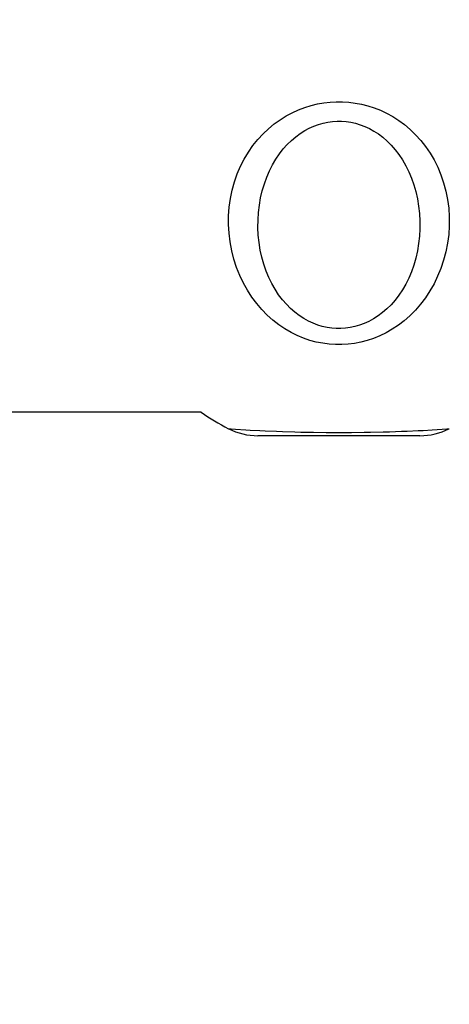
# Model space of a CAD drawing. Units: inches. Extents: x 72 to 15356, y -1680 to 1333.
# Drawn here: x 13603 to 13624, y 546 to 595 of the extents above; entities that cross this region are included whole.
import ezdxf

# ---------------------------------------------------------------- set-up
doc = ezdxf.new("R2010")
doc.units = ezdxf.units.IN
doc.header["$MEASUREMENT"] = 0
doc.layers.add('Dimensions', color=7, linetype='Continuous')
doc.styles.get("Standard").update_dxf_attribs({"font": 'helr45w_0.ttf'})
doc.dimstyles.get("Standard").update_dxf_attribs({"dimscale": 15, "dimtxt": 2.5, "dimasz": 0.8, "dimexe": 1, "dimexo": 1, "dimgap": 1, "dimtad": 2, "dimtih": 1, "dimtoh": 1, "dimdec": 0, "dimzin": 0, "dimdsep": 46, "dimtxsty": 'Standard', "dimblk": 'DOT', "dimcen": 2, "dimclrd": 1, "dimclre": 1, "dimclrt": 1, "dimadec": 0, "dimazin": 0, "dimtfac": 1, "dimtdec": 0, "dimtofl": 0, "dimtmove": 0, "dimatfit": 3, "dimfxl": 1, "dimtolj": 1, "dimtzin": 0, "dimarcsym": 0})

# ---------------------------------------------------------------- blocks, each defined once
blk = doc.blocks.new('_Dot')
at = {"color": 0, "linetype": 'ByBlock', "lineweight": -2}
blk.add_line((-0.5, 0), (-1, 0), dxfattribs=at)
at = {"color": 0, "linetype": 'ByBlock', "const_width": 0.5}
blk.add_lwpolyline([(-0.25, 0, 1), (0.25, 0, 1)], format="xyb", close=True, dxfattribs=at)
blk = doc.blocks.new('*D69')
at = {"layer": 'Defpoints', "color": 0, "transparency": 16777216}
for p in [(13804.093, 949.456), (13344.093, 314.476), (13804.093, 314.476)]:
    blk.add_point(p, dxfattribs=at)
at = {"layer": 'Dimensions', "color": 1, "lineweight": -2, "transparency": 16777216}
for p, q in [((13344.093, 329.476), (13344.093, 964.456)), ((13804.093, 329.476), (13804.093, 964.456)), ((13356.093, 949.456), (13792.093, 949.456))]:
    blk.add_line(p, q, dxfattribs=at)
at = {"layer": 'Dimensions', "color": 1, "lineweight": -2, "transparency": 16777216, "xscale": 12, "yscale": 12, "zscale": 12, "rotation": 180}
blk.add_blockref('_Dot', (13344.093, 949.456), dxfattribs=at)
at = {"layer": 'Dimensions', "color": 1, "lineweight": -2, "transparency": 16777216, "xscale": 12, "yscale": 12, "zscale": 12}
blk.add_blockref('_Dot', (13804.093, 949.456), dxfattribs=at)
at = {"layer": 'Dimensions', "color": 1, "transparency": 16777216, "insert": (13573.354, 983.703), "char_height": 37.5, "attachment_point": 5}
blk.add_mtext('\\A1;465', dxfattribs=at)
blk = doc.blocks.new('*D80')
at = {"layer": 'Defpoints', "color": 0, "transparency": 16777216}
for p in [(13421.293, 852.483), (13421.293, 302.498), (13728.408, 302.498)]:
    blk.add_point(p, dxfattribs=at)
at = {"layer": 'Dimensions', "color": 1, "lineweight": -2, "transparency": 16777216}
for p, q in [((13421.293, 317.498), (13421.293, 867.483)), ((13728.408, 317.498), (13728.408, 867.483)), ((13716.408, 852.483), (13433.293, 852.483))]:
    blk.add_line(p, q, dxfattribs=at)
at = {"layer": 'Dimensions', "color": 1, "lineweight": -2, "transparency": 16777216, "xscale": 12, "yscale": 12, "zscale": 12, "rotation": 180}
blk.add_blockref('_Dot', (13421.293, 852.483), dxfattribs=at)
at = {"layer": 'Dimensions', "color": 1, "lineweight": -2, "transparency": 16777216, "xscale": 12, "yscale": 12, "zscale": 12}
blk.add_blockref('_Dot', (13728.408, 852.483), dxfattribs=at)
at = {"layer": 'Dimensions', "color": 1, "transparency": 16777216, "insert": (13574.851, 886.73), "char_height": 37.5, "attachment_point": 5}
blk.add_mtext('\\A1;306', dxfattribs=at)

msp = doc.modelspace()

# ---------------------------------------------------------------- linework, layer by layer
at = {"color": 9, "linetype": 'Continuous'}
for p, q in [((13617.573, 590.663), (13617.884, 590.699)), ((13617.884, 590.699), (13618.194, 590.717)), ((13618.194, 590.717), (13618.503, 590.715)), ((13618.503, 590.715), (13618.813, 590.694)), ((13618.813, 590.694), (13619.123, 590.655)), ((13616.027, 590.18), (13616.332, 590.319)), ((13616.332, 590.319), (13616.642, 590.436)), ((13616.642, 590.436), (13616.952, 590.532)), ((13616.952, 590.532), (13617.262, 590.608)), ((13617.262, 590.608), (13617.573, 590.663)), ((13619.123, 590.655), (13619.433, 590.597)), ((13619.433, 590.597), (13619.743, 590.518)), ((13619.743, 590.518), (13620.052, 590.418)), ((13620.052, 590.418), (13620.36, 590.299)), ((13620.36, 590.299), (13620.664, 590.156)), ((13615.139, 589.624), (13615.427, 589.832)), ((13615.427, 589.832), (13615.725, 590.017)), ((13615.725, 590.017), (13616.027, 590.18)), ((13617.773, 589.715), (13618, 589.746)), ((13618, 589.746), (13618.228, 589.761)), ((13618.228, 589.761), (13618.455, 589.76)), ((13618.455, 589.76), (13618.682, 589.742)), ((13618.682, 589.742), (13618.909, 589.708)), ((13620.664, 590.156), (13620.965, 589.99)), ((13620.965, 589.99), (13621.261, 589.802)), ((13621.261, 589.802), (13621.547, 589.591)), ((13614.596, 589.141), (13614.862, 589.393)), ((13614.862, 589.393), (13615.139, 589.624)), ((13616.417, 589.156), (13616.639, 589.297)), ((13616.639, 589.297), (13616.863, 589.418)), ((13616.863, 589.418), (13617.09, 589.519)), ((13617.09, 589.519), (13617.317, 589.602)), ((13617.317, 589.602), (13617.545, 589.668)), ((13617.545, 589.668), (13617.773, 589.715)), ((13618.909, 589.708), (13619.137, 589.658)), ((13619.137, 589.658), (13619.364, 589.59)), ((13619.364, 589.59), (13619.591, 589.504)), ((13619.591, 589.504), (13619.817, 589.4)), ((13619.817, 589.4), (13620.04, 589.276)), ((13620.04, 589.276), (13620.26, 589.133)), ((13621.547, 589.591), (13621.824, 589.356)), ((13621.824, 589.356), (13622.091, 589.099)), ((13614.095, 588.563), (13614.34, 588.867)), ((13614.34, 588.867), (13614.596, 589.141)), ((13615.785, 588.616), (13615.987, 588.815)), ((13615.987, 588.815), (13616.198, 588.995)), ((13616.198, 588.995), (13616.417, 589.156)), ((13620.26, 589.133), (13620.477, 588.97)), ((13620.477, 588.97), (13620.688, 588.787)), ((13620.688, 588.787), (13620.891, 588.583)), ((13622.091, 589.099), (13622.343, 588.821)), ((13622.343, 588.821), (13622.579, 588.519)), ((13613.871, 588.242), (13614.095, 588.563)), ((13615.401, 588.158), (13615.589, 588.397)), ((13615.589, 588.397), (13615.785, 588.616)), ((13620.891, 588.583), (13621.086, 588.36)), ((13621.086, 588.36), (13621.271, 588.118)), ((13622.579, 588.519), (13622.8, 588.197)), ((13613.487, 587.544), (13613.669, 587.903)), ((13613.669, 587.903), (13613.871, 588.242)), ((13615.058, 587.615), (13615.222, 587.894)), ((13615.222, 587.894), (13615.401, 588.158)), ((13621.271, 588.118), (13621.444, 587.856)), ((13621.444, 587.856), (13621.606, 587.576)), ((13622.8, 588.197), (13622.999, 587.857)), ((13622.999, 587.857), (13623.178, 587.497)), ((13613.325, 587.168), (13613.487, 587.544)), ((13614.776, 587.008), (13614.909, 587.32)), ((13614.909, 587.32), (13615.058, 587.615)), ((13621.606, 587.576), (13621.753, 587.28)), ((13623.178, 587.497), (13623.336, 587.12)), ((13613.189, 586.78), (13613.325, 587.168)), ((13614.657, 586.681), (13614.776, 587.008)), ((13621.753, 587.28), (13621.884, 586.968)), ((13621.884, 586.968), (13622, 586.64)), ((13623.336, 587.12), (13623.469, 586.73)), ((13612.992, 585.965), (13613.079, 586.378)), ((13613.079, 586.378), (13613.189, 586.78)), ((13614.476, 585.996), (13614.557, 586.344)), ((13614.557, 586.344), (13614.657, 586.681)), ((13622, 586.64), (13622.097, 586.301)), ((13623.469, 586.73), (13623.577, 586.326)), ((13612.933, 585.545), (13612.992, 585.965)), ((13614.413, 585.638), (13614.476, 585.996)), ((13622.097, 586.301), (13622.176, 585.951)), ((13622.176, 585.951), (13622.237, 585.589)), ((13623.577, 586.326), (13623.66, 585.908)), ((13623.66, 585.908), (13623.716, 585.486)), ((13612.902, 585.119), (13612.933, 585.545)), ((13614.37, 585.275), (13614.413, 585.638)), ((13622.237, 585.589), (13622.278, 585.224)), ((13623.716, 585.486), (13623.743, 585.059)), ((13612.898, 584.686), (13612.902, 585.119)), ((13614.344, 584.534), (13614.347, 584.907)), ((13614.347, 584.907), (13614.37, 585.275)), ((13622.278, 585.224), (13622.298, 584.854)), ((13623.743, 585.059), (13623.743, 584.625)), ((13612.922, 584.256), (13612.898, 584.686)), ((13614.361, 584.164), (13614.344, 584.534)), ((13622.298, 584.481), (13622.278, 584.112)), ((13622.298, 584.854), (13622.298, 584.481)), ((13623.743, 584.625), (13623.716, 584.195)), ((13612.974, 583.826), (13612.922, 584.256)), ((13614.4, 583.796), (13614.361, 584.164)), ((13622.278, 584.112), (13622.238, 583.748)), ((13623.716, 584.195), (13623.661, 583.771)), ((13613.055, 583.398), (13612.974, 583.826)), ((13614.459, 583.43), (13614.4, 583.796)), ((13622.238, 583.748), (13622.177, 583.388)), ((13623.661, 583.771), (13623.579, 583.35)), ((13613.16, 582.981), (13613.055, 583.398)), ((13613.292, 582.578), (13613.16, 582.981)), ((13614.536, 583.075), (13614.459, 583.43)), ((13614.633, 582.732), (13614.536, 583.075)), ((13622.096, 583.031), (13621.997, 582.69)), ((13622.177, 583.388), (13622.096, 583.031)), ((13623.579, 583.35), (13623.468, 582.93)), ((13613.449, 582.185), (13613.292, 582.578)), ((13614.748, 582.4), (13614.633, 582.732)), ((13621.997, 582.69), (13621.882, 582.364)), ((13623.332, 582.527), (13623.175, 582.142)), ((13623.468, 582.93), (13623.332, 582.527)), ((13613.627, 581.809), (13613.449, 582.185)), ((13614.878, 582.083), (13614.748, 582.4)), ((13615.025, 581.784), (13614.878, 582.083)), ((13621.751, 582.053), (13621.604, 581.757)), ((13621.882, 582.364), (13621.751, 582.053)), ((13623.175, 582.142), (13622.998, 581.774)), ((13613.826, 581.453), (13613.627, 581.809)), ((13615.186, 581.501), (13615.025, 581.784)), ((13615.36, 581.236), (13615.186, 581.501)), ((13621.604, 581.757), (13621.441, 581.475)), ((13622.998, 581.774), (13622.797, 581.42)), ((13614.047, 581.114), (13613.826, 581.453)), ((13614.283, 580.797), (13614.047, 581.114)), ((13615.545, 580.991), (13615.36, 581.236)), ((13621.267, 581.213), (13621.081, 580.969)), ((13621.441, 581.475), (13621.267, 581.213)), ((13622.575, 581.084), (13622.338, 580.769)), ((13622.797, 581.42), (13622.575, 581.084)), ((13614.535, 580.503), (13614.283, 580.797)), ((13615.742, 580.765), (13615.545, 580.991)), ((13615.946, 580.559), (13615.742, 580.765)), ((13616.157, 580.373), (13615.946, 580.559)), ((13620.678, 580.541), (13620.466, 580.357)), ((13620.883, 580.745), (13620.678, 580.541)), ((13621.081, 580.969), (13620.883, 580.745)), ((13622.338, 580.769), (13622.084, 580.477)), ((13614.804, 580.23), (13614.535, 580.503)), ((13615.082, 579.981), (13614.804, 580.23)), ((13616.376, 580.208), (13616.157, 580.373)), ((13616.598, 580.063), (13616.376, 580.208)), ((13616.822, 579.938), (13616.598, 580.063)), ((13620.024, 580.05), (13619.798, 579.927)), ((13620.246, 580.194), (13620.024, 580.05)), ((13620.466, 580.357), (13620.246, 580.194)), ((13621.814, 580.206), (13621.535, 579.959)), ((13622.084, 580.477), (13621.814, 580.206)), ((13615.371, 579.757), (13615.082, 579.981)), ((13615.669, 579.556), (13615.371, 579.757)), ((13617.05, 579.833), (13616.822, 579.938)), ((13617.279, 579.747), (13617.05, 579.833)), ((13617.507, 579.678), (13617.279, 579.747)), ((13617.737, 579.627), (13617.507, 579.678)), ((13617.966, 579.593), (13617.737, 579.627)), ((13618.195, 579.576), (13617.966, 579.593)), ((13618.423, 579.575), (13618.195, 579.576)), ((13618.652, 579.591), (13618.423, 579.575)), ((13618.882, 579.623), (13618.652, 579.591)), ((13619.111, 579.671), (13618.882, 579.623)), ((13619.341, 579.738), (13619.111, 579.671)), ((13619.57, 579.824), (13619.341, 579.738)), ((13619.798, 579.927), (13619.57, 579.824)), ((13621.245, 579.737), (13620.946, 579.539)), ((13621.535, 579.959), (13621.245, 579.737)), ((13615.971, 579.38), (13615.669, 579.556)), ((13616.278, 579.228), (13615.971, 579.38)), ((13616.588, 579.1), (13616.278, 579.228)), ((13616.899, 578.994), (13616.588, 579.1)), ((13620.023, 579.088), (13619.711, 578.984)), ((13620.335, 579.214), (13620.023, 579.088)), ((13620.642, 579.364), (13620.335, 579.214)), ((13620.946, 579.539), (13620.642, 579.364)), ((13617.211, 578.91), (13616.899, 578.994)), ((13617.524, 578.848), (13617.211, 578.91)), ((13617.836, 578.807), (13617.524, 578.848)), ((13618.148, 578.785), (13617.836, 578.807)), ((13618.46, 578.784), (13618.148, 578.785)), ((13618.772, 578.803), (13618.46, 578.784)), ((13619.085, 578.843), (13618.772, 578.803)), ((13619.398, 578.902), (13619.085, 578.843)), ((13619.711, 578.984), (13619.398, 578.902)), ((13612.896, 574.654), (13612.912, 574.652)), ((13612.912, 574.652), (13613.021, 574.644)), ((13613.021, 574.644), (13613.24, 574.628)), ((13613.24, 574.628), (13613.747, 574.596)), ((13613.747, 574.596), (13613.957, 574.584)), ((13613.957, 574.584), (13614.433, 574.559)), ((13614.433, 574.559), (13614.693, 574.547)), ((13614.693, 574.547), (13615.252, 574.524)), ((13615.252, 574.524), (13615.544, 574.514)), ((13615.544, 574.514), (13616.148, 574.496)), ((13616.148, 574.496), (13616.456, 574.489)), ((13616.456, 574.489), (13617.077, 574.478)), ((13617.077, 574.478), (13617.7, 574.472)), ((13617.7, 574.472), (13618.322, 574.47)), ((13618.322, 574.47), (13618.943, 574.472)), ((13618.943, 574.472), (13619.566, 574.478)), ((13619.566, 574.478), (13619.878, 574.483)), ((13619.878, 574.483), (13620.495, 574.496)), ((13620.495, 574.496), (13620.801, 574.505)), ((13620.801, 574.505), (13621.392, 574.524)), ((13621.392, 574.524), (13621.677, 574.535)), ((13621.677, 574.535), (13622.21, 574.559)), ((13622.21, 574.559), (13622.458, 574.572)), ((13622.458, 574.572), (13622.897, 574.596)), ((13622.897, 574.596), (13623.403, 574.628)), ((13623.403, 574.628), (13623.622, 574.644)), ((13623.622, 574.644), (13623.732, 574.652)), ((13623.732, 574.652), (13623.747, 574.654))]:
    msp.add_line(p, q, dxfattribs=at)
at = {"color": 7, "linetype": 'Continuous'}
for p, q in [((13611.548, 575.461), (13602.048, 575.461)), ((13622.301, 574.305), (13614.342, 574.305))]:
    msp.add_line(p, q, dxfattribs=at)
for centre, radius, start, end in [((13618.322, 585.25), 11.905, 235.3193, 242.8868), ((13614.342, 577.478), 3.173, 242.8868, 270), ((13622.301, 577.478), 3.173, 270, 297.1132)]:
    msp.add_arc(centre, radius, start, end, dxfattribs=at)

# ---------------------------------------------------------------- dimensions: what is measured, and where the dimension line sits
at = {"layer": 'Dimensions'}
dim = msp.add_linear_dim(base=(13804.093, 949.456), p1=(13344.093, 314.476), p2=(13804.093, 314.476), angle=180, text='465', dimstyle='Standard', dxfattribs=at)
dim.commit()
dim.dimension.update_dxf_attribs({"geometry": '*D69', "text_midpoint": (13573.354, 949.456), "dimtype": 160})
dim = msp.add_linear_dim(base=(13421.293, 852.483), p1=(13728.408, 302.498), p2=(13421.293, 302.498), text='306', dimstyle='Standard', dxfattribs=at)
dim.commit()
dim.dimension.update_dxf_attribs({"geometry": '*D80', "text_midpoint": (13574.851, 886.73)})

doc.saveas('drawing.dxf')
